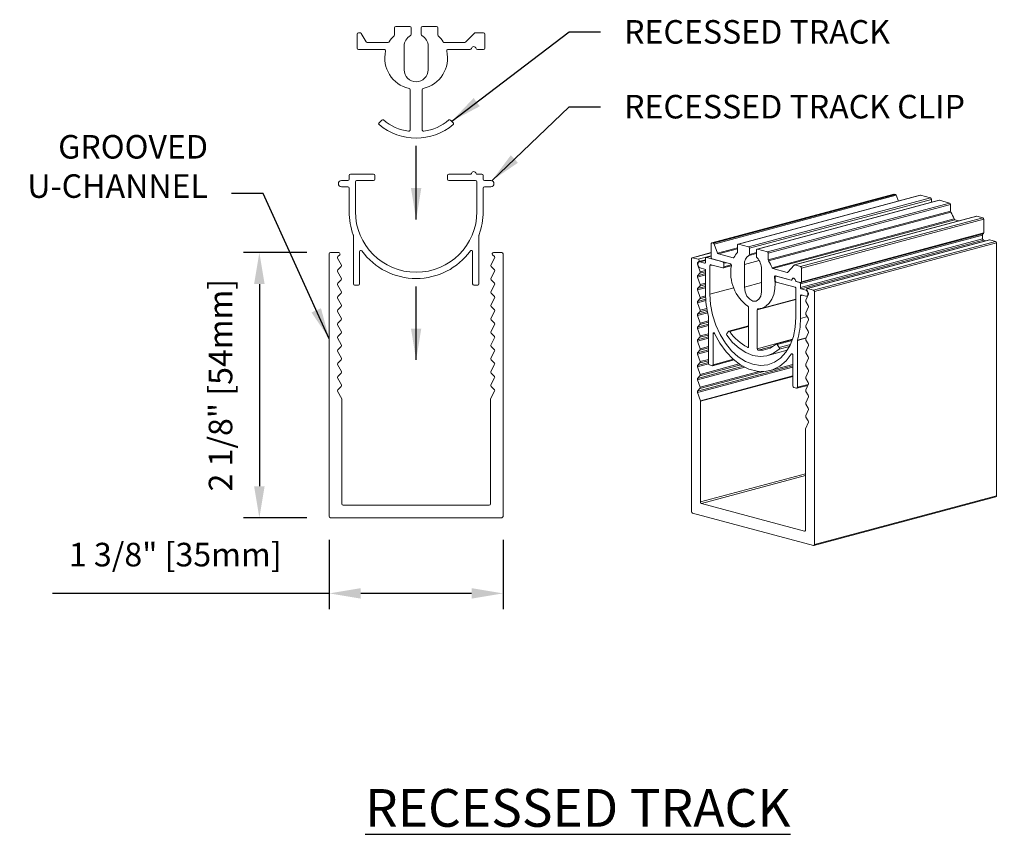
# Model space of a CAD drawing. Units: inches. Extents: x 269739 to 269902, y -310248 to -309354.
# Drawn here: x 269780 to 269788, y -309365 to -309358 of the extents above; entities that cross this region are included whole.
import ezdxf

# ---------------------------------------------------------------- set-up
doc = ezdxf.new("R2010")
doc.units = ezdxf.units.IN
doc.header["$MEASUREMENT"] = 0
doc.header["$PDMODE"] = 35
doc.header["$PDSIZE"] = 0.000315
doc.layers.get('DEFPOINTS').update_dxf_attribs({"linetype": 'CONTINUOUS'})
doc.layers.add('DIMENSIONS', color=12, linetype='CONTINUOUS')
doc.layers.add('OUTLINE', color=3, linetype='CONTINUOUS')
doc.styles.get("Standard").update_dxf_attribs({"font": 'arial.ttf'})
doc.dimstyles.new('6-1', dxfattribs={"dimscale": 2, "dimtxt": 0.09375, "dimasz": 0.125, "dimexe": 0.0625, "dimexo": 0.09375, "dimgap": 0.09375, "dimtad": 1, "dimdec": 1, "dimzin": 0, "dimdsep": 46, "dimtxsty": 'STANDARD', "dimcen": 0.09375, "dimclrt": 2, "dimadec": 0, "dimazin": 0, "dimtfac": 1, "dimtdec": 1, "dimtofl": 0, "dimtmove": 0, "dimatfit": 3, "dimfxl": 1, "dimfrac": 2, "dimtolj": 1, "dimtzin": 0, "dimarcsym": 0})

# ---------------------------------------------------------------- blocks, each defined once
blk = doc.blocks.new('*D10')
at = {"layer": 'DEFPOINTS', "color": 0, "transparency": 16777216}
for p in [(269782.4203, -309362.3382), (269783.8023, -309362.3382), (269782.4203, -309362.951)]:
    blk.add_point(p, dxfattribs=at)
at = {"layer": 'DIMENSIONS', "color": 0, "lineweight": -2, "transparency": 16777216}
for p, q in [((269782.4203, -309362.5257), (269782.4203, -309363.076)), ((269783.8023, -309362.5257), (269783.8023, -309363.076)), ((269782.4203, -309362.951), (269780.2192, -309362.951)), ((269783.5523, -309362.951), (269782.6703, -309362.951))]:
    blk.add_line(p, q, dxfattribs=at)
at = {"layer": 'DIMENSIONS', "color": 0, "transparency": 16777216}
for points in [[(269782.6703, -309362.9093), (269782.6703, -309362.9926), (269782.4203, -309362.951)], [(269783.5523, -309362.9093), (269783.5523, -309362.9926), (269783.8023, -309362.951)]]:
    blk.add_solid(points, dxfattribs=at)
at = {"layer": 'DIMENSIONS', "color": 2, "transparency": 16777216, "insert": (269781.1947, -309362.6421), "char_height": 0.1875, "attachment_point": 5}
blk.add_mtext('\\A1;1 3/8" [35mm]', dxfattribs=at)
blk = doc.blocks.new('*D11')
at = {"layer": 'DEFPOINTS', "color": 0, "transparency": 16777216}
for p in [(269782.4303, -309360.2382), (269781.8639, -309362.3482), (269782.4303, -309362.3482)]:
    blk.add_point(p, dxfattribs=at)
at = {"layer": 'DIMENSIONS', "color": 0, "lineweight": -2, "transparency": 16777216}
for p, q in [((269782.2428, -309360.2382), (269781.7389, -309360.2382)), ((269781.8639, -309360.4882), (269781.8639, -309362.0982)), ((269782.2428, -309362.3482), (269781.7389, -309362.3482))]:
    blk.add_line(p, q, dxfattribs=at)
at = {"layer": 'DIMENSIONS', "color": 0, "transparency": 16777216}
for points in [[(269781.8222, -309360.4882), (269781.9056, -309360.4882), (269781.8639, -309360.2382)], [(269781.8222, -309362.0982), (269781.9056, -309362.0982), (269781.8639, -309362.3482)]]:
    blk.add_solid(points, dxfattribs=at)
at = {"layer": 'DIMENSIONS', "color": 2, "transparency": 16777216, "insert": (269781.555, -309361.2932), "char_height": 0.1875, "attachment_point": 5, "rotation": 90}
blk.add_mtext('\\A1;2 1/8" [54mm]', dxfattribs=at)

msp = doc.modelspace()

# ---------------------------------------------------------------- linework, layer by layer
at = {"layer": 'OUTLINE', "linetype": 'Continuous', "lineweight": 15}
for p, q in [((269782.651699, -309358.487854), (269782.665926, -309358.487854)), ((269782.938699, -309358.504179), (269782.938699, -309358.449162)), ((269782.948699, -309358.439162), (269783.061199, -309358.439162)), ((269783.071199, -309358.449162), (269783.071199, -309358.501763)), ((269783.151199, -309358.501763), (269783.151199, -309358.449162)), ((269783.161199, -309358.439162), (269783.273699, -309358.439162)), ((269783.283699, -309358.449162), (269783.283699, -309358.504179)), ((269783.502628, -309358.562925), (269783.57477, -309358.490783)), ((269783.581841, -309358.487854), (269783.647699, -309358.487854)), ((269782.641699, -309358.610854), (269782.641699, -309358.497854)), ((269782.674586, -309358.492854), (269782.713446, -309358.560162)), ((269782.722107, -309358.565162), (269782.888673, -309358.565162)), ((269783.334139, -309358.565854), (269783.495557, -309358.565854)), ((269783.657699, -309358.497854), (269783.657699, -309358.610854)), ((269782.85822, -309358.620854), (269782.651699, -309358.620854)), ((269783.015699, -309358.594662), (269783.015699, -309358.782662)), ((269783.206699, -309358.782662), (269783.206699, -309358.594662)), ((269783.540652, -309358.620854), (269783.364178, -309358.620854)), ((269783.647699, -309358.620854), (269783.598747, -309358.620854)), ((269783.062699, -309359.262514), (269783.062699, -309358.941482)), ((269783.159699, -309358.941482), (269783.159699, -309359.262514)), ((269782.815869, -309359.204254), (269782.837162, -309359.182961)), ((269783.385237, -309359.182961), (269783.406529, -309359.204254)), ((269782.517199, -309359.664456), (269782.567699, -309359.664456)), ((269782.577699, -309359.654456), (269782.577699, -309359.624456)), ((269782.587699, -309359.614456), (269782.773199, -309359.614456)), ((269782.773199, -309359.664456), (269782.637699, -309359.664456)), ((269782.783199, -309359.624456), (269782.783199, -309359.654456)), ((269783.360699, -309359.654456), (269783.360699, -309359.624456)), ((269783.584699, -309359.664456), (269783.370699, -309359.664456)), ((269783.371628, -309359.614456), (269783.541081, -309359.614456)), ((269783.598317, -309359.614456), (269783.634699, -309359.614456)), ((269783.644699, -309359.624456), (269783.644699, -309359.654456)), ((269783.654699, -309359.664456), (269783.705199, -309359.664456)), ((269782.567699, -309359.714456), (269782.517199, -309359.714456)), ((269782.577699, -309359.910956), (269782.577699, -309359.724456)), ((269782.627699, -309359.674456), (269782.627699, -309359.910956)), ((269783.594699, -309359.910956), (269783.594699, -309359.674456)), ((269783.644699, -309359.724456), (269783.644699, -309359.910956)), ((269783.705199, -309359.714456), (269783.654699, -309359.714456)), ((269786.912225, -309359.772293), (269785.463322, -309360.16047)), ((269786.914813, -309359.772318), (269785.46591, -309360.160495)), ((269786.924872, -309359.775013), (269785.47597, -309360.16319)), ((269786.930996, -309359.781471), (269785.482094, -309360.169648)), ((269787.122236, -309359.781646), (269785.673333, -309360.169823)), ((269787.124823, -309359.781671), (269785.675921, -309360.169848)), ((269787.204373, -309359.802983), (269785.75547, -309360.19116)), ((269787.211444, -309359.814512), (269785.762541, -309360.202689)), ((269787.272496, -309359.821902), (269785.823593, -309360.210079)), ((269787.275084, -309359.821927), (269785.826181, -309360.210104)), ((269786.914813, -309359.772318), (269786.924872, -309359.775013)), ((269786.930996, -309359.781471), (269786.948749, -309359.828124)), ((269787.124823, -309359.781671), (269787.204373, -309359.802983)), ((269787.211444, -309359.814512), (269787.211444, -309359.838258)), ((269787.275084, -309359.821927), (269787.354633, -309359.843239)), ((269787.354633, -309359.843239), (269785.905731, -309360.231416)), ((269787.361704, -309359.854768), (269785.912802, -309360.242945)), ((269787.361704, -309359.854768), (269787.361704, -309359.907774)), ((269787.361704, -309359.907774), (269785.912802, -309360.295951)), ((269787.363802, -309359.915185), (269785.9149, -309360.303362)), ((269787.391296, -309359.970418), (269785.942393, -309360.358595)), ((269787.397371, -309359.976749), (269785.948468, -309360.364926)), ((269787.569935, -309359.948501), (269786.121032, -309360.336678)), ((269787.572523, -309359.948526), (269786.12362, -309360.336703)), ((269787.619091, -309359.961002), (269786.170188, -309360.349179)), ((269787.626162, -309359.972531), (269786.17726, -309360.360708)), ((269787.397371, -309359.976749), (269787.430933, -309359.985741)), ((269787.572523, -309359.948526), (269787.619091, -309359.961002)), ((269787.626162, -309359.972531), (269787.626162, -309360.0814)), ((269782.611699, -309360.486456), (269782.611699, -309360.100171)), ((269783.610699, -309360.100171), (269783.610699, -309360.486456)), ((269787.61697, -309360.098206), (269786.168067, -309360.486383)), ((269787.61697, -309360.12711), (269786.168067, -309360.515287)), ((269786.172776, -309360.477342), (269787.621679, -309360.089165)), ((269787.626162, -309360.0814), (269786.17726, -309360.469577)), ((269787.672676, -309360.135854), (269786.223247, -309360.524172)), ((269787.674737, -309360.13602), (269786.225835, -309360.524197)), ((269787.61697, -309360.098206), (269787.61697, -309360.12711)), ((269787.674737, -309360.13602), (269787.721306, -309360.148496)), ((269785.458839, -309360.277104), (269785.458839, -309360.168235)), ((269785.46591, -309360.160495), (269785.47597, -309360.16319)), ((269785.482094, -309360.169648), (269785.509572, -309360.241858)), ((269785.66885, -309360.199185), (269785.509572, -309360.241858)), ((269785.66885, -309360.207284), (269785.515696, -309360.248315)), ((269785.66885, -309360.230593), (269785.66885, -309360.177588)), ((269785.675921, -309360.169848), (269785.75547, -309360.19116)), ((269785.762541, -309360.202689), (269785.762541, -309360.253367)), ((269785.826181, -309360.210104), (269785.905731, -309360.231416)), ((269787.624041, -309360.138638), (269786.175138, -309360.526815)), ((269787.721306, -309360.148496), (269786.272403, -309360.536673)), ((269787.728377, -309360.160025), (269786.279474, -309360.548202)), ((269787.624041, -309360.138638), (269787.643161, -309360.143761)), ((269787.728377, -309360.160025), (269787.728377, -309362.173622)), ((269782.420253, -309362.338192), (269782.420253, -309360.248192)), ((269782.430253, -309360.238192), (269782.496111, -309360.238192)), ((269782.486763, -309360.281737), (269782.516743, -309360.337647)), ((269782.503182, -309360.255263), (269782.488504, -309360.26994)), ((269782.661699, -309360.230694), (269782.661699, -309360.486456)), ((269783.560699, -309360.486456), (269783.560699, -309360.230694)), ((269783.705763, -309360.337647), (269783.735743, -309360.281737)), ((269783.734001, -309360.26994), (269783.719324, -309360.255263)), ((269783.726395, -309360.238192), (269783.792253, -309360.238192)), ((269783.802253, -309360.248192), (269783.802253, -309362.338192)), ((269785.302253, -309362.29999), (269785.302253, -309360.286393)), ((269785.458839, -309360.237878), (269785.306736, -309360.278628)), ((269785.458839, -309360.238596), (269785.309324, -309360.278653)), ((269785.309324, -309360.278653), (269785.355892, -309360.291129)), ((269785.458839, -309360.263549), (269785.355892, -309360.291129)), ((269785.413584, -309360.313152), (269785.413584, -309360.284249)), ((269785.458839, -309360.265561), (269785.418067, -309360.276484)), ((269785.458839, -309360.266279), (269785.420655, -309360.276509)), ((269785.420655, -309360.276509), (269785.551824, -309360.31165)), ((269785.611942, -309360.327757), (269785.46591, -309360.288633)), ((269785.515696, -309360.248315), (269785.633476, -309360.27987)), ((269785.638292, -309360.27858), (269785.633476, -309360.27987)), ((269785.81911, -309360.244702), (269785.758822, -309360.260854)), ((269785.81911, -309360.238211), (269785.762541, -309360.253367)), ((269785.81911, -309360.268522), (269785.81911, -309360.217844)), ((269785.912802, -309360.242945), (269785.912802, -309360.295951)), ((269782.515001, -309360.349443), (269782.488504, -309360.37594)), ((269783.734001, -309360.37594), (269783.707504, -309360.349443)), ((269785.353129, -309360.330281), (269785.349282, -309360.331312)), ((269785.349282, -309360.331312), (269785.370482, -309360.390857)), ((269785.360892, -309360.308916), (269785.350514, -309360.320276)), ((269785.355679, -309360.318893), (269785.350514, -309360.320276)), ((269785.413584, -309360.294799), (269785.360892, -309360.308916)), ((269785.413584, -309360.298069), (269785.364335, -309360.311263)), ((269785.413584, -309360.299864), (269785.370804, -309360.311326)), ((269785.370804, -309360.311326), (269785.406513, -309360.320892)), ((269785.406513, -309360.369065), (269785.370804, -309360.359498)), ((269785.41133, -309360.319602), (269785.406513, -309360.320892)), ((269785.46692, -309360.337076), (269785.44894, -309360.341893)), ((269785.44894, -309360.341893), (269785.44894, -309360.569748)), ((269785.551824, -309360.359823), (269785.456011, -309360.334153)), ((269785.554411, -309360.359848), (269785.618617, -309360.342646)), ((269785.576875, -309360.318362), (269785.558895, -309360.323179)), ((269785.558895, -309360.323179), (269785.558895, -309360.352083)), ((269785.618636, -309360.336077), (269785.558895, -309360.352083)), ((269785.840265, -309360.301019), (269785.723297, -309360.332356)), ((269785.723297, -309360.332356), (269785.723297, -309360.513483)), ((269785.858354, -309360.549666), (269785.858354, -309360.368539)), ((269785.948468, -309360.364926), (269786.062608, -309360.395506)), ((269786.067608, -309360.394023), (269786.11862, -309360.338185)), ((269786.12362, -309360.336703), (269786.170188, -309360.349179)), ((269786.17726, -309360.360708), (269786.17726, -309360.469577)), ((269782.486763, -309360.387737), (269782.516743, -309360.443647)), ((269783.705763, -309360.443647), (269783.735743, -309360.387737)), ((269785.413584, -309360.41621), (269785.349282, -309360.433437)), ((269785.349282, -309360.433437), (269785.370482, -309360.492982)), ((269785.36925, -309360.401893), (269785.350514, -309360.422401)), ((269785.413584, -309360.405504), (269785.350514, -309360.422401)), ((269785.413584, -309360.390015), (269785.36925, -309360.401893)), ((269785.413524, -309360.379326), (269785.370482, -309360.390857)), ((269785.413584, -309360.560276), (269785.413584, -309360.380593)), ((269785.967258, -309360.43235), (269785.962816, -309360.43354)), ((269785.967249, -309360.461485), (269785.967249, -309360.432582)), ((269786.094495, -309360.457038), (269785.969709, -309360.423607)), ((269785.973226, -309360.424549), (269785.971938, -309360.424894)), ((269785.974976, -309360.425018), (269786.094798, -309360.457119)), ((269786.067424, -309360.394215), (269786.062608, -309360.395506)), ((269786.11505, -309360.440868), (269786.109858, -309360.442259)), ((269782.486763, -309360.493737), (269782.516743, -309360.549647)), ((269782.515001, -309360.455443), (269782.488504, -309360.48194)), ((269782.651699, -309360.496456), (269782.621699, -309360.496456)), ((269783.600699, -309360.496456), (269783.570699, -309360.496456)), ((269783.705763, -309360.549647), (269783.735743, -309360.493737)), ((269783.734001, -309360.48194), (269783.707504, -309360.455443)), ((269785.413584, -309360.518335), (269785.349282, -309360.535562)), ((269785.36925, -309360.504018), (269785.350514, -309360.524526)), ((269785.413584, -309360.507629), (269785.350514, -309360.524526)), ((269785.413584, -309360.49214), (269785.36925, -309360.504018)), ((269785.413584, -309360.481435), (269785.370482, -309360.492982)), ((269785.637633, -309360.519195), (269785.44894, -309360.569748)), ((269785.858354, -309360.4773), (269785.723297, -309360.513483)), ((269786.125641, -309360.513555), (269785.97432, -309360.473014)), ((269786.097082, -309360.457063), (269786.098507, -309360.456681)), ((269786.101711, -309360.451547), (269786.101341, -309360.451646)), ((269786.128796, -309360.459338), (269786.128525, -309360.459411)), ((269786.132712, -309360.752938), (269786.132712, -309360.525083)), ((269786.13527, -309360.467962), (269786.160996, -309360.474854)), ((269786.170188, -309360.477317), (269786.135574, -309360.468044)), ((269786.168067, -309360.486383), (269786.168067, -309360.515287)), ((269786.175138, -309360.526815), (269786.210847, -309360.536382)), ((269786.225835, -309360.524197), (269786.272403, -309360.536673)), ((269782.486763, -309360.599737), (269782.516743, -309360.655647)), ((269782.515001, -309360.561443), (269782.488504, -309360.58794)), ((269783.705763, -309360.655647), (269783.735743, -309360.599737)), ((269783.734001, -309360.58794), (269783.707504, -309360.561443)), ((269785.349282, -309360.535562), (269785.370482, -309360.595107)), ((269785.36925, -309360.606143), (269785.350514, -309360.626651)), ((269785.414389, -309360.59405), (269785.36925, -309360.606143)), ((269785.413965, -309360.583458), (269785.370482, -309360.595107)), ((269786.186048, -309360.57791), (269786.168067, -309360.582728)), ((269786.168067, -309360.582728), (269786.168067, -309360.76241)), ((269786.210847, -309360.584554), (269786.175138, -309360.574988)), ((269786.218954, -309360.53421), (269786.210847, -309360.536382)), ((269786.211246, -309360.616107), (269786.232445, -309360.567921)), ((269786.217317, -309360.584617), (269786.22614, -309360.582253)), ((269786.231213, -309360.556225), (269786.220835, -309360.539304)), ((269786.279474, -309360.548202), (269786.279474, -309362.561799)), ((269782.515001, -309360.667443), (269782.488504, -309360.69394)), ((269783.734001, -309360.69394), (269783.707504, -309360.667443)), ((269785.416065, -309360.619795), (269785.349282, -309360.637687)), ((269785.349282, -309360.637687), (269785.370482, -309360.697232)), ((269785.415273, -309360.609302), (269785.350514, -309360.626651)), ((269785.423981, -309360.682899), (269785.370482, -309360.697232)), ((269785.756531, -309360.984697), (269785.756531, -309360.675401)), ((269786.132712, -309360.61137), (269785.82512, -309360.693777)), ((269785.855392, -309360.682012), (269786.132712, -309360.607715)), ((269786.211246, -309360.718232), (269786.232445, -309360.670046)), ((269786.231213, -309360.65835), (269786.212477, -309360.627803)), ((269782.486763, -309360.705737), (269782.516743, -309360.761647)), ((269783.705763, -309360.761647), (269783.735743, -309360.705737)), ((269785.430715, -309360.717995), (269785.349282, -309360.739812)), ((269785.349282, -309360.739812), (269785.370482, -309360.799357)), ((269785.428597, -309360.707857), (269785.350514, -309360.728776)), ((269785.36925, -309360.708268), (269785.350514, -309360.728776)), ((269785.42577, -309360.693126), (269785.36925, -309360.708268)), ((269785.437626, -309361.121178), (269785.437626, -309360.749014)), ((269785.82512, -309360.693777), (269785.82512, -309361.003073)), ((269786.223321, -309360.747607), (269786.168067, -309360.76241)), ((269786.231213, -309360.760475), (269786.212477, -309360.729928)), ((269782.486763, -309360.811737), (269782.516743, -309360.867647)), ((269782.515001, -309360.773443), (269782.488504, -309360.79994)), ((269783.705763, -309360.867647), (269783.735743, -309360.811737)), ((269783.734001, -309360.79994), (269783.707504, -309360.773443)), ((269785.437626, -309360.818269), (269785.349282, -309360.841937)), ((269785.437626, -309360.807563), (269785.350514, -309360.830901)), ((269785.36925, -309360.810393), (269785.350514, -309360.830901)), ((269785.437626, -309360.792074), (269785.36925, -309360.810393)), ((269785.437626, -309360.781369), (269785.370482, -309360.799357)), ((269785.756531, -309360.821739), (269785.599464, -309360.863819)), ((269785.756531, -309360.827125), (269785.606585, -309360.867298)), ((269786.211246, -309360.820357), (269786.232445, -309360.772171)), ((269786.231213, -309360.8626), (269786.212477, -309360.832053)), ((269782.486763, -309360.917737), (269782.516743, -309360.973647)), ((269782.515001, -309360.879443), (269782.488504, -309360.90594)), ((269783.705763, -309360.973647), (269783.735743, -309360.917737)), ((269783.734001, -309360.90594), (269783.707504, -309360.879443)), ((269785.349282, -309360.841937), (269785.370482, -309360.901482)), ((269785.437626, -309360.909688), (269785.350514, -309360.933026)), ((269785.36925, -309360.912518), (269785.350514, -309360.933026)), ((269785.437626, -309360.894199), (269785.36925, -309360.912518)), ((269785.437626, -309360.883494), (269785.370482, -309360.901482)), ((269785.485229, -309360.880956), (269785.472981, -309360.884238)), ((269785.472981, -309360.884238), (269785.472981, -309361.130651)), ((269785.581996, -309360.881806), (269785.597052, -309360.865326)), ((269786.212355, -309360.91996), (269786.144026, -309360.938266)), ((269786.21391, -309360.916426), (269786.144468, -309360.93503)), ((269786.211246, -309360.922482), (269786.232445, -309360.874296)), ((269782.515001, -309360.985443), (269782.488504, -309361.01194)), ((269783.734001, -309361.01194), (269783.707504, -309360.985443)), ((269785.437626, -309360.920394), (269785.349282, -309360.944062)), ((269785.349282, -309360.944062), (269785.370482, -309361.003607)), ((269785.437626, -309360.996324), (269785.36925, -309361.014643)), ((269785.437626, -309360.985619), (269785.370482, -309361.003607)), ((269785.754988, -309360.990292), (269785.748417, -309360.992052)), ((269786.105429, -309360.927975), (269785.82512, -309361.003073)), ((269785.953412, -309360.982579), (269785.833235, -309361.014776)), ((269786.104447, -309360.930826), (269785.977012, -309360.964968)), ((269786.101988, -309360.937704), (269785.984599, -309360.969154)), ((269785.984599, -309360.969154), (269785.999656, -309360.993702)), ((269786.080737, -309360.985916), (269785.999221, -309361.007755)), ((269786.088663, -309360.969856), (269785.999656, -309360.993702)), ((269786.144026, -309360.938266), (269786.144026, -309361.310431)), ((269786.211246, -309361.024607), (269786.232445, -309360.976421)), ((269786.231213, -309360.964725), (269786.212477, -309360.934178)), ((269782.486763, -309361.023737), (269782.516743, -309361.079647)), ((269783.705763, -309361.079647), (269783.735743, -309361.023737)), ((269785.437626, -309361.022519), (269785.349282, -309361.046187)), ((269785.349282, -309361.046187), (269785.370482, -309361.105732)), ((269785.437626, -309361.011813), (269785.350514, -309361.035151)), ((269785.36925, -309361.014643), (269785.350514, -309361.035151)), ((269785.908951, -309361.05701), (269786.063338, -309361.015648)), ((269786.102952, -309361.043557), (269786.095881, -309361.045452)), ((269786.10867, -309361.300959), (269786.10867, -309361.054546)), ((269786.231213, -309361.06685), (269786.212477, -309361.036303)), ((269782.486763, -309361.129737), (269782.516743, -309361.185647)), ((269782.515001, -309361.091443), (269782.488504, -309361.11794)), ((269783.705763, -309361.185647), (269783.735743, -309361.129737)), ((269783.734001, -309361.11794), (269783.707504, -309361.091443)), ((269785.438039, -309361.124533), (269785.349282, -309361.148312)), ((269785.349282, -309361.148312), (269785.370482, -309361.207857)), ((269786.10867, -309361.149114), (269785.349282, -309361.352562)), ((269785.724947, -309361.149792), (269785.349282, -309361.250437)), ((269785.437626, -309361.113938), (269785.350514, -309361.137277)), ((269785.36925, -309361.116768), (269785.350514, -309361.137277)), ((269786.10867, -309361.138408), (269785.350514, -309361.341527)), ((269785.711613, -309361.142659), (269785.350514, -309361.239402)), ((269785.437626, -309361.098449), (269785.36925, -309361.116768)), ((269785.693676, -309361.131976), (269785.36925, -309361.218893)), ((269785.437626, -309361.087744), (269785.370482, -309361.105732)), ((269785.682069, -309361.12438), (269785.370482, -309361.207857)), ((269785.46591, -309361.138391), (269785.444697, -309361.132707)), ((269785.468498, -309361.138415), (269785.640359, -309361.092372)), ((269785.634611, -309361.087348), (269785.472981, -309361.130651)), ((269785.928887, -309361.176669), (269786.10867, -309361.128503)), ((269786.211246, -309361.126732), (269786.232445, -309361.078546)), ((269786.231213, -309361.168976), (269786.212477, -309361.138428)), ((269782.515001, -309361.197443), (269782.488504, -309361.22394)), ((269783.734001, -309361.22394), (269783.707504, -309361.197443)), ((269785.36925, -309361.218893), (269785.350514, -309361.239402)), ((269785.877696, -309361.1848), (269785.36925, -309361.321018)), ((269785.840181, -309361.184145), (269785.370482, -309361.309982)), ((269786.10867, -309361.219392), (269785.372124, -309361.416721)), ((269786.10867, -309361.224394), (269785.372964, -309361.421498)), ((269786.211246, -309361.228857), (269786.232445, -309361.180671)), ((269782.486763, -309361.235737), (269782.516743, -309361.291647)), ((269782.515001, -309361.303443), (269782.488504, -309361.32994)), ((269783.705763, -309361.291647), (269783.735743, -309361.235737)), ((269783.734001, -309361.32994), (269783.707504, -309361.303443)), ((269785.349282, -309361.250437), (269785.370482, -309361.309982)), ((269786.139542, -309361.318196), (269786.227203, -309361.29471)), ((269786.230477, -309361.287269), (269786.144026, -309361.310431)), ((269786.211246, -309361.330982), (269786.232445, -309361.282796)), ((269786.231213, -309361.271101), (269786.212477, -309361.240553)), ((269782.486763, -309361.341737), (269782.519066, -309361.401978)), ((269783.70344, -309361.401978), (269783.735743, -309361.341737)), ((269785.349282, -309361.352562), (269785.372124, -309361.416721)), ((269785.36925, -309361.321018), (269785.350514, -309361.341527)), ((269786.136954, -309361.318171), (269786.115741, -309361.312487)), ((269786.211246, -309361.433107), (269786.232445, -309361.384921)), ((269786.231213, -309361.373226), (269786.212477, -309361.342678)), ((269782.520253, -309361.406704), (269782.520253, -309362.238192)), ((269783.702253, -309362.238192), (269783.702253, -309361.406704)), ((269785.372964, -309361.421498), (269785.372964, -309362.22259)), ((269786.231213, -309361.475351), (269786.212477, -309361.444803)), ((269786.211246, -309361.535232), (269786.232445, -309361.487046)), ((269786.209603, -309361.64109), (269786.232445, -309361.589171)), ((269786.231213, -309361.577476), (269786.212477, -309361.546928)), ((269786.208764, -309362.44651), (269786.208764, -309361.645419)), ((269786.208764, -309361.99867), (269785.372964, -309362.22259)), ((269786.208764, -309362.012093), (269785.380035, -309362.234119)), ((269782.530253, -309362.248192), (269783.692253, -309362.248192)), ((269785.380035, -309362.234119), (269786.201693, -309362.45425)), ((269786.274991, -309362.569564), (269787.723894, -309362.181387)), ((269787.728377, -309362.173622), (269786.279474, -309362.561799)), ((269786.272403, -309362.569539), (269785.309324, -309362.311519)), ((269783.792253, -309362.348192), (269782.430253, -309362.348192)), ((269786.206509, -309362.45296), (269786.201693, -309362.45425))]:
    msp.add_line(p, q, dxfattribs=at)
at = {"layer": 'OUTLINE', "linetype": 'Continuous', "lineweight": 15, "flags": 128}
for points in [[(269786.912225, -309359.772293), (269786.913433, -309359.772134), (269786.914813, -309359.772318)], [(269787.122236, -309359.781646), (269787.123444, -309359.781486), (269787.124823, -309359.781671)], [(269787.272496, -309359.821902), (269787.273704, -309359.821742), (269787.275084, -309359.821927)], [(269787.67215, -309360.135995), (269787.672685, -309360.135885), (269787.674737, -309360.13602)], [(269785.458839, -309360.168235), (269785.458975, -309360.166392), (269785.459377, -309360.164693), (269785.460031, -309360.163202), (269785.46091, -309360.161978), (269785.461982, -309360.161066), (269785.463204, -309360.160504), (269785.464531, -309360.160311), (269785.46591, -309360.160495)], [(269785.66885, -309360.177588), (269785.668986, -309360.175744), (269785.669388, -309360.174045), (269785.670041, -309360.172554), (269785.670921, -309360.17133), (269785.671992, -309360.170419), (269785.673215, -309360.169856), (269785.674541, -309360.169663), (269785.675921, -309360.169848)], [(269785.81911, -309360.217844), (269785.819246, -309360.216001), (269785.819648, -309360.214301), (269785.820302, -309360.212811), (269785.821181, -309360.211586), (269785.822253, -309360.210675), (269785.823475, -309360.210112), (269785.824802, -309360.209919), (269785.826181, -309360.210104)], [(269785.302253, -309360.286393), (269785.302389, -309360.28455), (269785.302791, -309360.28285), (269785.303445, -309360.28136), (269785.304324, -309360.280136), (269785.305395, -309360.279224), (269785.306618, -309360.278662), (269785.307944, -309360.278469), (269785.309324, -309360.278653)], [(269785.413584, -309360.284249), (269785.41372, -309360.282406), (269785.414122, -309360.280706), (269785.414776, -309360.279216), (269785.415655, -309360.277991), (269785.416727, -309360.27708), (269785.417949, -309360.276517), (269785.419276, -309360.276325), (269785.420655, -309360.276509)], [(269785.370804, -309360.359498), (269785.364039, -309360.355852), (269785.358304, -309360.349094), (269785.354472, -309360.340253), (269785.353127, -309360.330676), (269785.354472, -309360.321819), (269785.358304, -309360.315031), (269785.364039, -309360.311347), (269785.370804, -309360.311326)], [(269785.406513, -309360.320892), (269785.407893, -309360.321077), (269785.409219, -309360.320884), (269785.410442, -309360.320321), (269785.411513, -309360.31941), (269785.412393, -309360.318186), (269785.413046, -309360.316695), (269785.413448, -309360.314995), (269785.413584, -309360.313152)], [(269785.456011, -309360.334153), (269785.454631, -309360.333969), (269785.453305, -309360.334162), (269785.452082, -309360.334724), (269785.451011, -309360.335636), (269785.450131, -309360.33686), (269785.449478, -309360.338351), (269785.449075, -309360.34005), (269785.44894, -309360.341893)], [(269785.558895, -309360.352083), (269785.558759, -309360.353926), (269785.558356, -309360.355625), (269785.557703, -309360.357116), (269785.556824, -309360.35834), (269785.555752, -309360.359251), (269785.55453, -309360.359814), (269785.553203, -309360.360007), (269785.551824, -309360.359823)], [(269785.962816, -309360.43354), (269785.967176, -309360.481373), (269785.964784, -309360.527659), (269785.955729, -309360.570628), (269785.940359, -309360.608632), (269785.919263, -309360.640217), (269785.893248, -309360.664174), (269785.863311, -309360.679584), (269785.830597, -309360.685858)], [(269785.969709, -309360.423607), (269785.968135, -309360.423427), (269785.966641, -309360.423739), (269785.9653, -309360.424528), (269785.96418, -309360.425754), (269785.963338, -309360.427355), (269785.962815, -309360.429252), (269785.962638, -309360.431349), (269785.962816, -309360.43354)], [(269785.967249, -309360.432582), (269785.967455, -309360.430679), (269785.967938, -309360.428942), (269785.968678, -309360.427439), (269785.969648, -309360.426227), (269785.97081, -309360.425352), (269785.97212, -309360.424849), (269785.973527, -309360.424736), (269785.974976, -309360.425018)], [(269786.128727, -309360.458983), (269786.126846, -309360.452701), (269786.123694, -309360.447219), (269786.119611, -309360.443126), (269786.115034, -309360.440863), (269786.110458, -309360.440674), (269786.106374, -309360.442579), (269786.103222, -309360.446372), (269786.101341, -309360.451646)], [(269786.101543, -309360.452182), (269786.103534, -309360.447281), (269786.106668, -309360.443801), (269786.110632, -309360.442086), (269786.115034, -309360.442308), (269786.119436, -309360.444445), (269786.123401, -309360.448284), (269786.126534, -309360.453443), (269786.128525, -309360.459411)], [(269785.723297, -309360.513483), (269785.728437, -309360.55007), (269785.743076, -309360.583842), (269785.764984, -309360.609656), (269785.790826, -309360.623584), (269785.816668, -309360.623503), (269785.838576, -309360.609428), (269785.853214, -309360.5835), (269785.858354, -309360.549666)], [(269786.17726, -309360.469577), (269786.177124, -309360.47142), (269786.176721, -309360.47312), (269786.176068, -309360.474611), (269786.175188, -309360.475835), (269786.174117, -309360.476746), (269786.172894, -309360.477309), (269786.171568, -309360.477502), (269786.170188, -309360.477317)], [(269786.220835, -309360.539304), (269786.219599, -309360.536702), (269786.2189, -309360.533853), (269786.218798, -309360.531001), (269786.219302, -309360.528394), (269786.220369, -309360.526255), (269786.221906, -309360.524768), (269786.223782, -309360.524062), (269786.225835, -309360.524197)], [(269785.44894, -309360.569748), (269785.454134, -309360.652029), (269785.469558, -309360.734593), (269785.494744, -309360.814932), (269785.528926, -309360.890603), (269785.571066, -309360.959309), (269785.619883, -309361.018962), (269785.673894, -309361.067748), (269785.731458, -309361.104186), (269785.790826, -309361.127168), (269785.850194, -309361.135996), (269785.907758, -309361.130402), (269785.961769, -309361.110557), (269786.010586, -309361.077062), (269786.052726, -309361.030935), (269786.086908, -309360.973579), (269786.112094, -309360.906736), (269786.127518, -309360.832436), (269786.132712, -309360.752938)], [(269786.175138, -309360.574988), (269786.173759, -309360.574803), (269786.172432, -309360.574996), (269786.17121, -309360.575559), (269786.170138, -309360.57647), (269786.169259, -309360.577694), (269786.168605, -309360.579185), (269786.168203, -309360.580884), (269786.168067, -309360.582728)], [(269786.210847, -309360.536382), (269786.217612, -309360.540028), (269786.223347, -309360.546786), (269786.227179, -309360.555627), (269786.228525, -309360.565204), (269786.227179, -309360.574061), (269786.223347, -309360.580849), (269786.217612, -309360.584533), (269786.210847, -309360.584554)], [(269785.48577, -309360.881996), (269785.484205, -309360.879447), (269785.482234, -309360.877552), (269785.480049, -309360.876497), (269785.477865, -309360.876384), (269785.475895, -309360.877225), (269785.474331, -309360.878938), (269785.473327, -309360.881354), (269785.472981, -309360.884238)], [(269786.095881, -309361.045452), (269786.0536, -309361.100531), (269786.003633, -309361.142762), (269785.947439, -309361.170911), (269785.886665, -309361.184152), (269785.823087, -309361.1821), (269785.758565, -309361.164814), (269785.694987, -309361.1328), (269785.634212, -309361.086993), (269785.578019, -309361.028736), (269785.528051, -309360.95973), (269785.48577, -309360.881996)], [(269785.999221, -309361.007755), (269785.952994, -309361.039782), (269785.901786, -309361.058796), (269785.847171, -309361.064216), (269785.790826, -309361.055873), (269785.73448, -309361.034024), (269785.679865, -309360.999341), (269785.628657, -309360.952888), (269785.58243, -309360.896093)], [(269785.597052, -309360.865326), (269785.598058, -309360.864458), (269785.5992, -309360.863898), (269785.60044, -309360.863665), (269785.601735, -309360.863768), (269785.603041, -309360.864203), (269785.604313, -309360.864955), (269785.605508, -309360.865999), (269785.606585, -309360.867298)], [(269785.748417, -309360.992052), (269785.749932, -309360.992542), (269785.751425, -309360.992584), (269785.752828, -309360.992176), (269785.754076, -309360.991338), (269785.755112, -309360.990106), (269785.755888, -309360.988539), (269785.756368, -309360.986708), (269785.756531, -309360.984697)], [(269785.975067, -309360.966018), (269785.976143, -309360.965296), (269785.977338, -309360.964893), (269785.97861, -309360.964822), (269785.979916, -309360.965087), (269785.981211, -309360.965678), (269785.982451, -309360.966575), (269785.983593, -309360.967747), (269785.984599, -309360.969154)], [(269786.10867, -309361.054546), (269786.108324, -309361.051477), (269786.10732, -309361.048522), (269786.105757, -309361.045972), (269786.103786, -309361.044075), (269786.101602, -309361.043018), (269786.099417, -309361.042902), (269786.097446, -309361.043741), (269786.095881, -309361.045452)], [(269785.472981, -309361.130651), (269785.472845, -309361.132494), (269785.472443, -309361.134193), (269785.47179, -309361.135684), (269785.47091, -309361.136908), (269785.469839, -309361.137819), (269785.468616, -309361.138382), (269785.46729, -309361.138575), (269785.46591, -309361.138391)], [(269786.144026, -309361.310431), (269786.14389, -309361.312274), (269786.143487, -309361.313973), (269786.142834, -309361.315464), (269786.141954, -309361.316688), (269786.140883, -309361.3176), (269786.13966, -309361.318162), (269786.138334, -309361.318355), (269786.136954, -309361.318171)], [(269786.201693, -309362.45425), (269786.203072, -309362.454435), (269786.204399, -309362.454242), (269786.205621, -309362.453679), (269786.206693, -309362.452768), (269786.207572, -309362.451544), (269786.208225, -309362.450053), (269786.208628, -309362.448354), (269786.208764, -309362.44651)], [(269786.279474, -309362.561799), (269786.279339, -309362.563642), (269786.278936, -309362.565342), (269786.278283, -309362.566832), (269786.277403, -309362.568057), (269786.276332, -309362.568968), (269786.275109, -309362.569531), (269786.273783, -309362.569723), (269786.272403, -309362.569539)]]:
    msp.add_lwpolyline(points, dxfattribs=at)
at = {"layer": 'OUTLINE', "linetype": 'Continuous', "lineweight": 15}
for centre, radius, start, end in [((269782.651699, -309358.497854), 0.01, 90, 180), ((269782.665926, -309358.497854), 0.01, 30, 90), ((269782.948699, -309358.449162), 0.01, 90, 180), ((269783.061199, -309358.449162), 0.01, 0, 90), ((269783.161199, -309358.449162), 0.01, 90, 180), ((269783.273699, -309358.449162), 0.01, 0, 90), ((269783.581841, -309358.497854), 0.01, 90, 135), ((269783.647699, -309358.497854), 0.01, 0, 90), ((269782.722107, -309358.555162), 0.01, 210, 270), ((269782.888673, -309358.555162), 0.01, 270, 329.0392427), ((269783.111199, -309358.688662), 0.2495, 134.6903946, 149.0392427), ((269782.928699, -309358.504179), 0.01, 314.6903946, 0), ((269783.111199, -309358.594662), 0.0955, 118.2899427, 180), ((269783.061199, -309358.501763), 0.01, 298.2899427, 0), ((269783.161199, -309358.501763), 0.01, 180, 241.7100573), ((269783.111199, -309358.594662), 0.0955, 0, 61.7100573), ((269783.293699, -309358.504179), 0.01, 180, 225.3096054), ((269783.111199, -309358.688662), 0.2495, 30.7827828, 45.3096054), ((269783.334139, -309358.555854), 0.01, 210.7827828, 270), ((269783.495557, -309358.555854), 0.01, 270, 315), ((269782.651699, -309358.610854), 0.01, 180, 270), ((269782.85822, -309358.630854), 0.01, 347.1283729, 90), ((269783.111199, -309358.688662), 0.2495, 167.1283729, 256.9716276), ((269783.111199, -309358.688662), 0.2495, 283.0283724, 12.8716271), ((269783.364178, -309358.630854), 0.01, 90, 192.8716271), ((269783.540652, -309358.610854), 0.01, 270, 345.5224878), ((269783.569699, -309358.618354), 0.02, 14.4775122, 165.5224878), ((269783.598747, -309358.610854), 0.01, 194.4775122, 270), ((269783.647699, -309358.610854), 0.01, 270, 0), ((269783.111199, -309358.782662), 0.0955, 180, 0), ((269783.052699, -309358.941482), 0.01, 0, 76.9716276), ((269783.169699, -309358.941482), 0.01, 103.0283724, 180), ((269782.844233, -309359.190032), 0.01, 50.1310582, 135), ((269783.111199, -309358.870392), 0.406462, 230.1310582, 261.5147377), ((269783.111199, -309358.870392), 0.406462, 278.4852623, 309.8689418), ((269783.378166, -309359.190032), 0.01, 45, 129.8689418), ((269782.82294, -309359.211325), 0.01, 135, 229.785444), ((269783.111199, -309358.870392), 0.456462, 229.785444, 310.214556), ((269783.052699, -309359.262514), 0.01, 261.5147377, 0), ((269783.169699, -309359.262514), 0.01, 180, 278.4852623), ((269783.399458, -309359.211325), 0.01, 310.214556, 45), ((269782.517199, -309359.689456), 0.025, 90, 270), ((269782.567699, -309359.654456), 0.01, 270, 0), ((269782.587699, -309359.624456), 0.01, 90, 180), ((269782.637699, -309359.674456), 0.01, 90, 180), ((269782.773199, -309359.624456), 0.01, 0, 90), ((269782.773199, -309359.654456), 0.01, 270, 0), ((269783.371163, -309359.624921), 0.010475, 87.4598319, 177.4598318), ((269783.370699, -309359.654456), 0.01, 180, 270), ((269783.541081, -309359.604456), 0.01, 270, 342.5423969), ((269783.569699, -309359.613456), 0.02, 17.4576031, 162.5423969), ((269783.584699, -309359.674456), 0.01, 0, 90), ((269783.598317, -309359.604456), 0.01, 197.4576031, 270), ((269783.634699, -309359.624456), 0.01, 0, 90), ((269783.654699, -309359.654456), 0.01, 180, 270), ((269783.705199, -309359.689456), 0.025, 270, 90), ((269782.567699, -309359.724456), 0.01, 0, 90), ((269783.654699, -309359.724456), 0.01, 90, 180), ((269786.921369, -309359.784468), 0.010083, 17.2902362, 69.6674625), ((269787.199641, -309359.813818), 0.011823, 356.6364772, 66.4081483), ((269787.349901, -309359.854074), 0.011823, 356.6364772, 66.4081483), ((269783.111199, -309359.910956), 0.5335, 180, 200.3735997), ((269783.111199, -309359.910956), 0.4835, 180, 0), ((269783.111199, -309359.910956), 0.5335, 339.6264003, 0), ((269787.376025, -309359.907722), 0.014321, 180.2064016, 211.4070782), ((269787.072887, -309360.094454), 0.341715, 21.2832793, 31.6423073), ((269787.400838, -309359.967343), 0.010026, 197.8655655, 249.7669545), ((269787.571182, -309359.953305), 0.004963, 74.3353883, 104.561444), ((269787.614359, -309359.971837), 0.011823, 356.6364772, 66.4081483), ((269782.601699, -309360.100171), 0.01, 0, 20.3735997), ((269783.620699, -309360.100171), 0.01, 159.6264003, 180), ((269787.60263, -309360.098261), 0.01434, 0.2186414, 30.5987011), ((269787.628773, -309360.127803), 0.011823, 176.6364772, 246.4081483), ((269787.619169, -309360.082539), 0.007085, 290.7481616, 9.2503458), ((269785.472466, -309360.172645), 0.010083, 17.2902362, 69.6674625), ((269785.750738, -309360.201995), 0.011823, 356.6364772, 66.4081483), ((269787.716574, -309360.159331), 0.011823, 356.6364772, 66.4081483), ((269782.430253, -309360.248192), 0.01, 90, 180), ((269782.495576, -309360.277011), 0.01, 135, 208.2016283), ((269782.496111, -309360.248192), 0.01, 315, 90), ((269782.671699, -309360.230694), 0.01, 36.0359868, 180), ((269783.111199, -309359.910956), 0.5335, 216.0359868, 323.9640132), ((269783.550699, -309360.230694), 0.01, 0, 143.9640132), ((269783.726395, -309360.248192), 0.01, 90, 225), ((269783.72693, -309360.277011), 0.01, 331.7983717, 45), ((269783.792253, -309360.248192), 0.01, 0, 90), ((269785.351076, -309360.30208), 0.011963, 325.1466698, 66.2558465), ((269785.470642, -309360.277798), 0.011823, 176.6364772, 246.4081483), ((269785.519199, -309360.238861), 0.010083, 197.2902362, 249.6674625), ((269785.634755, -309360.274864), 0.005167, 255.6636852, 337.7940431), ((269785.792963, -309360.352119), 0.170907, 137.6018512, 153.8573458), ((269785.65961, -309360.231004), 0.009248, 320.5473621, 2.5427852), ((269785.798598, -309360.325192), 0.075641, 121.7260506, 185.434486), ((269785.754657, -309360.254117), 0.007921, 301.7260506, 5.434486), ((269785.832855, -309360.268599), 0.013745, 179.6800858, 223.1677313), ((269785.72709, -309360.367806), 0.131266, 359.6800858, 43.1677313), ((269785.900999, -309360.242251), 0.011823, 356.6364772, 66.4081483), ((269782.50793, -309360.342372), 0.01, 315, 28.2016283), ((269783.714576, -309360.342372), 0.01, 151.7983717, 225), ((269785.359654, -309360.326883), 0.011278, 144.1404766, 203.1228968), ((269785.401781, -309360.3799), 0.011823, 356.6364772, 66.4081483), ((269785.547092, -309360.322486), 0.011823, 356.6364772, 66.4081483), ((269785.606904, -309360.338863), 0.012195, 348.0672171, 65.5973717), ((269785.938734, -309360.399131), 0.325068, 169.7673671, 234.7353095), ((269785.927123, -309360.295899), 0.014321, 180.2064016, 211.4070782), ((269785.623985, -309360.482631), 0.341715, 21.2832793, 31.6423073), ((269785.951935, -309360.35552), 0.010026, 197.8655655, 249.7669545), ((269786.122291, -309360.341395), 0.004876, 74.1876346, 138.8384559), ((269786.165457, -309360.360014), 0.011823, 356.6364772, 66.4081483), ((269782.495576, -309360.383011), 0.01, 135, 208.2016283), ((269782.50793, -309360.448372), 0.01, 315, 28.2016283), ((269783.714576, -309360.448372), 0.01, 151.7983717, 225), ((269783.72693, -309360.383011), 0.01, 331.7983717, 45), ((269785.359654, -309360.429008), 0.011278, 144.1404766, 203.1228968), ((269785.36011, -309360.395286), 0.011278, 324.1404766, 23.1228968), ((269786.063937, -309360.390814), 0.004876, 254.1876346, 318.8384559), ((269782.495576, -309360.489011), 0.01, 135, 208.2016283), ((269782.621699, -309360.486456), 0.01, 180, 270), ((269782.651699, -309360.486456), 0.01, 270, 0), ((269783.570699, -309360.486456), 0.01, 180, 270), ((269783.600699, -309360.486456), 0.01, 270, 0), ((269783.72693, -309360.489011), 0.01, 331.7983717, 45), ((269785.359654, -309360.531133), 0.011278, 144.1404766, 203.1228968), ((269785.36011, -309360.497411), 0.011278, 324.1404766, 23.1228968), ((269785.979052, -309360.462179), 0.011823, 176.6364772, 246.4081483), ((269786.095585, -309360.451379), 0.005763, 259.0965515, 357.3435056), ((269786.095935, -309360.451597), 0.005638, 258.3618724, 354.0390464), ((269786.120909, -309360.52439), 0.011823, 356.6364772, 66.4081483), ((269786.139341, -309360.457815), 0.010933, 188.3930709, 248.1407681), ((269786.139772, -309360.457754), 0.011112, 186.3497964, 247.8054595), ((269786.156264, -309360.48569), 0.011823, 356.6364772, 66.4081483), ((269786.17987, -309360.51598), 0.011823, 176.6364772, 246.4081483), ((269782.495576, -309360.595011), 0.01, 135, 208.2016283), ((269782.50793, -309360.554372), 0.01, 315, 28.2016283), ((269783.714576, -309360.554372), 0.01, 151.7983717, 225), ((269783.72693, -309360.595011), 0.01, 331.7983717, 45), ((269785.36011, -309360.599536), 0.011278, 324.1404766, 23.1228968), ((269786.169072, -309360.558177), 0.755491, 180.1591729, 194.3594073), ((269786.220022, -309360.563317), 0.013249, 339.6637261, 32.3596223), ((269786.267671, -309360.547508), 0.011823, 356.6364772, 66.4081483), ((269782.50793, -309360.660372), 0.01, 315, 28.2016283), ((269783.714576, -309360.660372), 0.01, 151.7983717, 225), ((269785.359654, -309360.633258), 0.011278, 144.1404766, 203.1228968), ((269785.743721, -309360.675056), 0.012814, 358.4585669, 55.0940763), ((269786.223669, -309360.620711), 0.013249, 159.6637261, 212.3596223), ((269786.220022, -309360.665442), 0.013249, 339.6637261, 32.3596223), ((269782.495576, -309360.701011), 0.01, 135, 208.2016283), ((269782.50793, -309360.766372), 0.01, 315, 28.2016283), ((269783.714576, -309360.766372), 0.01, 151.7983717, 225), ((269783.72693, -309360.701011), 0.01, 331.7983717, 45), ((269785.359654, -309360.735383), 0.011278, 144.1404766, 203.1228968), ((269785.36011, -309360.701661), 0.011278, 324.1404766, 23.1228968), ((269785.423465, -309360.749053), 0.014161, 0.1591729, 14.3594073), ((269785.832009, -309360.692688), 0.006975, 101.6801748, 188.9826315), ((269785.554135, -309360.766402), 0.613945, 344.0579763, 0.3725141), ((269786.223669, -309360.722836), 0.013249, 159.6637261, 212.3596223), ((269786.220022, -309360.767567), 0.013249, 339.6637261, 32.3596223), ((269782.495576, -309360.807011), 0.01, 135, 208.2016283), ((269783.72693, -309360.807011), 0.01, 331.7983717, 45), ((269785.359654, -309360.837508), 0.011278, 144.1404766, 203.1228968), ((269785.36011, -309360.803786), 0.011278, 324.1404766, 23.1228968), ((269786.223669, -309360.824961), 0.013249, 159.6637261, 212.3596223), ((269782.495576, -309360.913011), 0.01, 135, 208.2016283), ((269782.50793, -309360.872372), 0.01, 315, 28.2016283), ((269783.714576, -309360.872372), 0.01, 151.7983717, 225), ((269783.72693, -309360.913011), 0.01, 331.7983717, 45), ((269785.36011, -309360.905911), 0.011278, 324.1404766, 23.1228968), ((269785.592106, -309360.888649), 0.012208, 145.9117434, 217.5728004), ((269785.918121, -309360.656117), 0.376368, 214.132145, 243.1984465), ((269786.220022, -309360.869692), 0.013249, 339.6637261, 32.3596223), ((269782.50793, -309360.978372), 0.01, 315, 28.2016283), ((269783.714576, -309360.978372), 0.01, 151.7983717, 225), ((269785.359654, -309360.939633), 0.011278, 144.1404766, 203.1228968), ((269785.845975, -309360.82117), 0.194025, 266.2351504, 311.7080345), ((269785.990109, -309361.00044), 0.011685, 321.2416011, 35.2161578), ((269786.155533, -309360.938191), 0.011508, 164.0579763, 180.3725141), ((269786.223669, -309360.927086), 0.013249, 159.6637261, 212.3596223), ((269786.220022, -309360.971817), 0.013249, 339.6637261, 32.3596223), ((269782.495576, -309361.019011), 0.01, 135, 208.2016283), ((269783.72693, -309361.019011), 0.01, 331.7983717, 45), ((269785.359654, -309361.041758), 0.011278, 144.1404766, 203.1228968), ((269785.36011, -309361.008036), 0.011278, 324.1404766, 23.1228968), ((269785.836211, -309361.004048), 0.011134, 174.9791156, 254.4933256), ((269786.223669, -309361.029212), 0.013249, 159.6637261, 212.3596223), ((269786.220022, -309361.073942), 0.013249, 339.6637261, 32.3596223), ((269782.495576, -309361.125011), 0.01, 135, 208.2016283), ((269782.50793, -309361.084372), 0.01, 315, 28.2016283), ((269783.714576, -309361.084372), 0.01, 151.7983717, 225), ((269783.72693, -309361.125011), 0.01, 331.7983717, 45), ((269785.359654, -309361.143883), 0.011278, 144.1404766, 203.1228968), ((269785.36011, -309361.110161), 0.011278, 324.1404766, 23.1228968), ((269785.449429, -309361.121872), 0.011823, 176.6364772, 246.4081483), ((269786.223669, -309361.131337), 0.013249, 159.6637261, 212.3596223), ((269782.495576, -309361.231011), 0.01, 135, 208.2016283), ((269782.50793, -309361.190372), 0.01, 315, 28.2016283), ((269783.714576, -309361.190372), 0.01, 151.7983717, 225), ((269783.72693, -309361.231011), 0.01, 331.7983717, 45), ((269785.36011, -309361.212286), 0.011278, 324.1404766, 23.1228968), ((269786.223669, -309361.233462), 0.013249, 159.6637261, 212.3596223), ((269786.220022, -309361.176067), 0.013249, 339.6637261, 32.3596223), ((269782.50793, -309361.296372), 0.01, 315, 28.2016283), ((269783.714576, -309361.296372), 0.01, 151.7983717, 225), ((269785.359654, -309361.246008), 0.011278, 144.1404766, 203.1228968), ((269785.36011, -309361.314411), 0.011278, 324.1404766, 23.1228968), ((269786.120473, -309361.301652), 0.011823, 176.6364772, 246.4081483), ((269786.220022, -309361.278192), 0.013249, 339.6637261, 32.3596223), ((269782.495576, -309361.337011), 0.01, 135, 208.2016283), ((269783.72693, -309361.337011), 0.01, 331.7983717, 45), ((269785.359654, -309361.348133), 0.011278, 144.1404766, 203.1228968), ((269786.223669, -309361.335587), 0.013249, 159.6637261, 212.3596223), ((269786.220022, -309361.380317), 0.013249, 339.6637261, 32.3596223), ((269782.510253, -309361.406704), 0.01, 0, 28.2016283), ((269783.712253, -309361.406704), 0.01, 151.7983717, 180), ((269785.358613, -309361.421557), 0.01435, 0.2332686, 19.6954477), ((269786.223669, -309361.437712), 0.013249, 159.6637261, 212.3596223), ((269786.223669, -309361.539837), 0.013249, 159.6637261, 212.3596223), ((269786.220022, -309361.482442), 0.013249, 339.6637261, 32.3596223), ((269786.220022, -309361.584567), 0.013249, 339.6637261, 32.3596223), ((269786.219565, -309361.645268), 0.010802, 157.2488943, 180.7994326), ((269782.530253, -309362.238192), 0.01, 180, 270), ((269783.692253, -309362.238192), 0.01, 270, 0), ((269785.384767, -309362.223284), 0.011823, 176.6364772, 246.4081483), ((269787.721384, -309362.174761), 0.007085, 290.7481616, 9.2503458), ((269785.314056, -309362.300684), 0.011823, 176.6364772, 246.4081483), ((269782.430253, -309362.338192), 0.01, 180, 270), ((269783.792253, -309362.338192), 0.01, 270, 0)]:
    msp.add_arc(centre, radius, start, end, dxfattribs=at)

# ---------------------------------------------------------------- texts
at = {"layer": 'DIMENSIONS', "color": 2}
for s, insert, char_height, width, attachment_point in [('RECESSED TRACK', (269784.765653, -309358.387165), 0.1875, 78.40688309, 1), ('RECESSED TRACK CLIP', (269784.765653, -309358.982694), 0.1875, 78.40688309, 1), ('GROOVED\\PU-CHANNEL', (269781.455451, -309359.860689), 0.1875, 1.91570003, 9), ('{\\LRECESSED TRACK}', (269784.397342, -309364.658809), 0.3, 5.4862212, 5)]:
    msp.add_mtext(s, dxfattribs=dict(at, insert=insert, char_height=char_height, width=width, attachment_point=attachment_point))

# ---------------------------------------------------------------- dimensions: what is measured, and where the dimension line sits
at = {"layer": 'DIMENSIONS'}
dim = msp.add_linear_dim(base=(269781.863903, -309362.348192), p1=(269782.430253, -309360.238192), p2=(269782.430253, -309362.348192), angle=90, dimstyle='6-1', override={"dimdec": 5, "dimlunit": 5, "dimpost": '"'}, dxfattribs=at)
dim.commit()
dim.dimension.update_dxf_attribs({"geometry": '*D11', "text_midpoint": (269781.555027, -309361.293192)})
dim = msp.add_linear_dim(base=(269782.420253, -309362.950962), p1=(269783.802253, -309362.338192), p2=(269782.420253, -309362.338192), dimstyle='6-1', override={"dimdec": 5, "dimlunit": 5, "dimpost": '"'}, dxfattribs=at)
dim.commit()
dim.dimension.update_dxf_attribs({"geometry": '*D10', "text_midpoint": (269781.194703, -309362.642086)})

# ---------------------------------------------------------------- leaders
at = {"layer": 'DIMENSIONS', "annotation_type": 0, "has_hookline": 1}
for points, hookline_direction, text_width in [([(269783.394149, -309359.191873), (269784.328153, -309358.480915), (269784.578153, -309358.480915)], 0, 2.380457), ([(269783.712332, -309359.665623), (269784.328153, -309359.076444), (269784.578153, -309359.076444)], 0, 3.024685), ([(269782.420253, -309360.925223), (269781.892951, -309359.766939), (269781.642951, -309359.766939)], 1, 1.498209)]:
    msp.add_leader(points, dimstyle='6-1', override={"dimgap": 0.09375, "dimtad": 0}, dxfattribs=dict(at, hookline_direction=hookline_direction, text_width=text_width))
at = {"layer": 'DIMENSIONS'}
for points, override in [([(269783.111199, -309359.975024), (269783.111199, -309359.389354)], {"dimgap": 0.09375, "dimtad": 0}), ([(269783.111199, -309361.092626), (269783.111199, -309360.506956)], {"dimtad": 0})]:
    msp.add_leader(points, dimstyle='6-1', override=override, dxfattribs=at)

doc.saveas('drawing.dxf')
